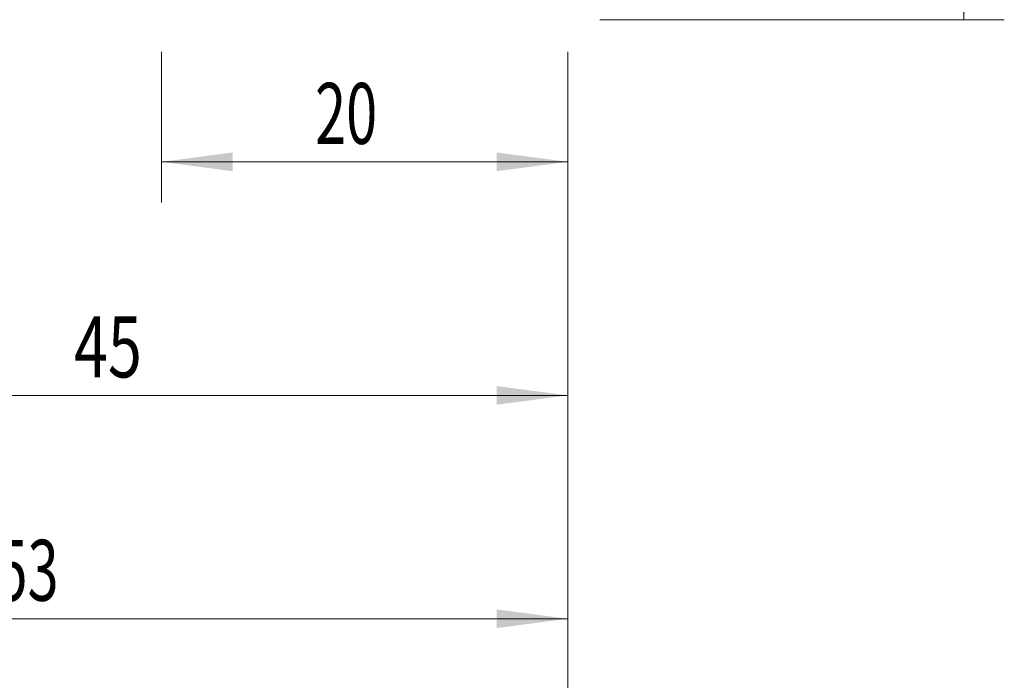
# Model space of a CAD drawing. Units: millimetres. Extents: x -63 to 74, y -82 to 29.
# Drawn here: x 25 to 74, y -41 to -8 of the extents above; entities that cross this region are included whole.
import ezdxf

# ---------------------------------------------------------------- set-up
doc = ezdxf.new("R2010")
doc.units = ezdxf.units.MM
doc.layers.add('2', color=7, linetype='Continuous')
doc.layers.add('SK2', color=7, linetype='Continuous')
doc.styles.add('iso_b_vert', font='simplex.shx')
doc.dimstyles.get("Standard").update_dxf_attribs({"dimtxt": 0.18, "dimasz": 0.18, "dimexe": 0.18, "dimexo": 0.0625, "dimgap": 0.09, "dimtad": 1, "dimzin": 0, "dimdsep": 52, "dimtxsty": 'Standard', "dimcen": 0.09, "dimadec": 0, "dimazin": 0, "dimtfac": 1, "dimtdec": 4, "dimtofl": 0, "dimtmove": 0, "dimatfit": 3, "dimfxl": 1, "dimtolj": 1, "dimtzin": 0, "dimarcsym": 0})

# ---------------------------------------------------------------- blocks, each defined once
blk = doc.blocks.new('_U0')
at = {"layer": '2', "lineweight": 13}
for p, q in [((71.5, -8.095508), (71.5, 23.84225)), ((53.5875, 8.095508), (73.5, 8.095508)), ((53.5875, -8.095508), (73.5, -8.095508))]:
    blk.add_line(p, q, dxfattribs=at)
at = {"layer": '2', "lineweight": 18}
for points in [[(71.5, 8.095508), (71.960784, 4.59551), (71.039216, 4.595506)], [(71.5, -8.095508), (71.039216, -4.59551), (71.960784, -4.595506)]]:
    blk.add_solid(points, dxfattribs=at)
at = {"layer": '2', "lineweight": 18, "insert": (70.908886, 18.230508), "char_height": 3, "attachment_point": 7, "rotation": 90, "line_spacing_factor": 1.084337, "style": 'iso_b_vert'}
blk.add_mtext('\\W0.6563;M16', dxfattribs=at)
blk = doc.blocks.new('_U3')
at = {"layer": 'SK2', "lineweight": 13}
for p, q in [((32, -9.683008), (32, -17.095508)), ((52, -9.683008), (52, -17.095508)), ((52, -15.095508), (32, -15.095508))]:
    blk.add_line(p, q, dxfattribs=at)
at = {"layer": 'SK2', "lineweight": 18}
for points in [[(32, -15.095508), (35.499998, -14.634724), (35.500002, -15.556292)], [(52, -15.095508), (48.500002, -15.556292), (48.499998, -14.634724)]]:
    blk.add_solid(points, dxfattribs=at)
at = {"layer": 'SK2', "lineweight": 18, "insert": (39.556361, -14.210394), "char_height": 3, "attachment_point": 7, "line_spacing_factor": 1.084337, "style": 'iso_b_vert'}
blk.add_mtext('\\W0.6740;20', dxfattribs=at)
blk = doc.blocks.new('_U4')
at = {"layer": 'SK2', "lineweight": 13}
for p, q in [((-1, -7.6875), (-1, -39.595508)), ((52, -9.683008), (52, -39.595508)), ((52, -37.595508), (-1, -37.595508))]:
    blk.add_line(p, q, dxfattribs=at)
at = {"layer": 'SK2', "lineweight": 18}
for points in [[(-1, -37.595508), (2.499998, -37.134724), (2.500002, -38.056292)], [(52, -37.595508), (48.500002, -38.056292), (48.499998, -37.134724)]]:
    blk.add_solid(points, dxfattribs=at)
at = {"layer": 'SK2', "lineweight": 18, "insert": (23.867172, -36.710394), "char_height": 3, "attachment_point": 7, "line_spacing_factor": 1.084337, "style": 'iso_b_vert'}
blk.add_mtext('\\W0.6740;53', dxfattribs=at)
blk = doc.blocks.new('_U5')
at = {"layer": '2', "lineweight": 13}
for p, q in [((6.95, -1.5875), (6.95, -28.595508)), ((52, -9.683008), (52, -28.595508)), ((52, -26.595508), (6.95, -26.595508))]:
    blk.add_line(p, q, dxfattribs=at)
at = {"layer": '2', "lineweight": 18}
for points in [[(6.95, -26.595508), (10.449998, -26.134724), (10.450002, -27.056292)], [(52, -26.595508), (48.500002, -27.056292), (48.499998, -26.134724)]]:
    blk.add_solid(points, dxfattribs=at)
at = {"layer": '2', "lineweight": 18, "insert": (27.684229, -25.710394), "char_height": 3, "attachment_point": 7, "line_spacing_factor": 1.084337, "style": 'iso_b_vert'}
blk.add_mtext('\\W0.7361;45', dxfattribs=at)

msp = doc.modelspace()

# ---------------------------------------------------------------- linework, layer by layer
at = {"layer": '2', "lineweight": 18}
msp.add_line((52, -9.683), (52, -47.5955), dxfattribs=at)

# ---------------------------------------------------------------- dimensions: what is measured, and where the dimension line sits
dim = msp.add_linear_dim(base=(71.5, -8.0955), p1=(52, 8.0955), p2=(52, -8.0955), angle=90, dimstyle='Standard', override={"dimtxt": 3, "dimasz": 3.5, "dimexe": 2, "dimexo": 1.5875, "dimgap": 1.5, "dimtad": 1, "dimtih": 0, "dimtoh": 0, "dimdec": 3, "dimlfac": 1, "dimzin": 8, "dimdsep": 46, "dimlunit": 2, "dimpost": '', "dimtxsty": 'iso_b_vert', "dimsah": 1, "dimse1": 0, "dimse2": 0, "dimsd1": 0, "dimsd2": 0, "dimclrd": 2, "dimclre": 2, "dimclrt": 2, "dimtol": 0, "dimtm": -0.1, "dimtfac": 1.166667, "dimtdec": 3, "dimtofl": 1, "dimtmove": 0, "dimtzin": 8, "dimlwd": 13, "dimlwe": 13}, dxfattribs=at)
dim.commit()
dim.dimension.update_dxf_attribs({"geometry": '_U0', "text_midpoint": (71.5, 22.8812)})
dim = msp.add_linear_dim(base=(6.95, -26.595508), p1=(52, -8.095508), p2=(6.95, 0), dimstyle='Standard', override={"dimtxt": 3, "dimasz": 3.5, "dimexe": 2, "dimexo": 1.5875, "dimgap": 1.5, "dimtad": 1, "dimtih": 1, "dimtoh": 0, "dimdec": 1, "dimlfac": 1, "dimzin": 8, "dimdsep": 46, "dimlunit": 2, "dimpost": '<>', "dimtxsty": 'iso_b_vert', "dimsah": 1, "dimse1": 0, "dimse2": 0, "dimsd1": 0, "dimsd2": 0, "dimclrd": 2, "dimclre": 2, "dimclrt": 2, "dimtol": 0, "dimtm": -0.1, "dimtfac": 1.166667, "dimtdec": 3, "dimtofl": 1, "dimtmove": 0, "dimtzin": 8, "dimlwd": 13, "dimlwe": 13}, dxfattribs=at)
dim.commit()
dim.dimension.update_dxf_attribs({"geometry": '_U5', "text_midpoint": (29.475, -26.595508)})
at = {"layer": 'SK2', "lineweight": 18}
for base, p2, picture, middle in [((-1, -37.5955), (-1, -6.1), '_U4', (25.5, -37.5955)), ((32, -15.0955), (32, -8.0955), '_U3', (41.1892, -15.0955))]:
    dim = msp.add_linear_dim(base=base, p1=(52, -8.0955), p2=p2, dimstyle='Standard', override={"dimtxt": 3, "dimasz": 3.5, "dimexe": 2, "dimexo": 1.5875, "dimgap": 1.5, "dimtad": 1, "dimtih": 1, "dimtoh": 0, "dimdec": 1, "dimlfac": 1, "dimzin": 8, "dimdsep": 46, "dimlunit": 2, "dimpost": '<>', "dimtxsty": 'iso_b_vert', "dimsah": 1, "dimse1": 0, "dimse2": 0, "dimsd1": 0, "dimsd2": 0, "dimclrd": 2, "dimclre": 2, "dimclrt": 2, "dimtol": 0, "dimtm": -0.1, "dimtfac": 1.166667, "dimtdec": 3, "dimtofl": 1, "dimtmove": 0, "dimtzin": 8, "dimlwd": 13, "dimlwe": 13}, dxfattribs=at)
    dim.commit()
    dim.dimension.update_dxf_attribs({"geometry": picture, "text_midpoint": middle})

doc.saveas('drawing.dxf')
